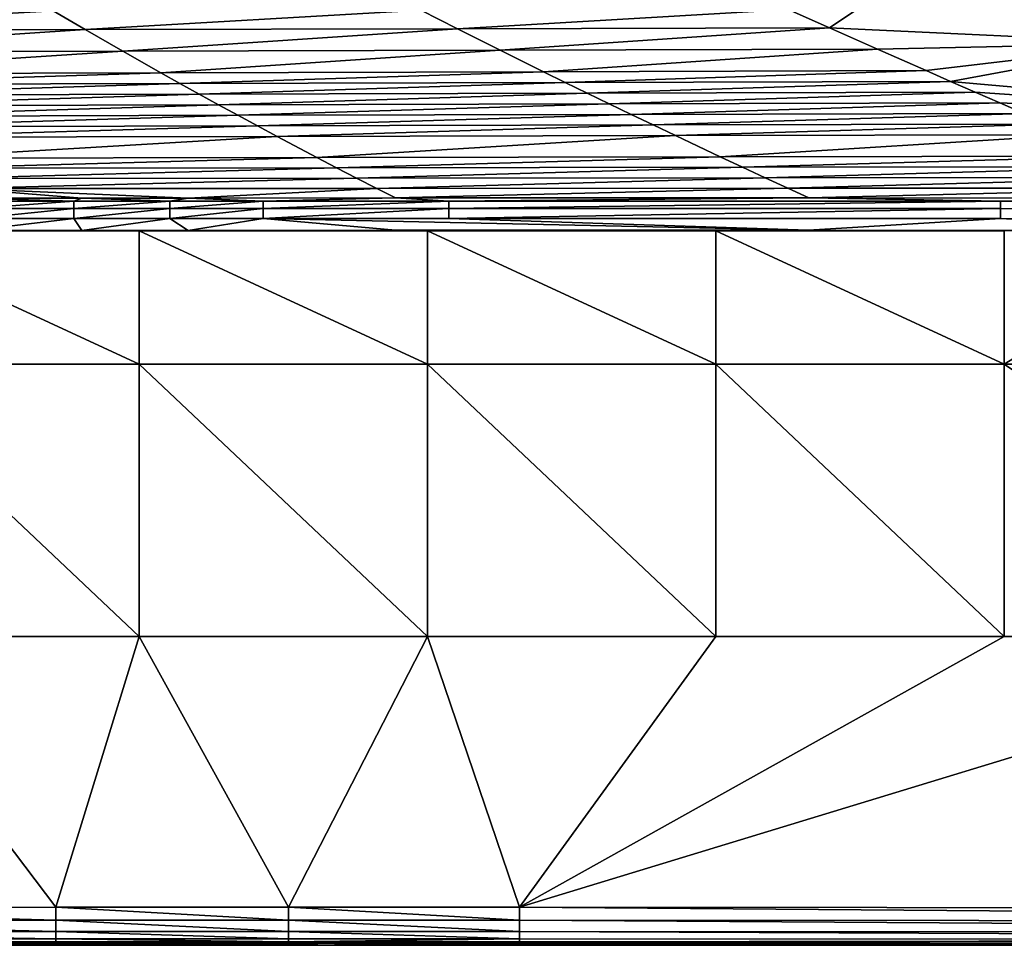
# Model space of a CAD drawing. Extents: x 0 to 1801, y -5 to 896.
# Drawn here: x 1512 to 1632, y -5 to 108 of the extents above; entities that cross this region are included whole.
import ezdxf

# ---------------------------------------------------------------- set-up
doc = ezdxf.new("R2010")
doc.units = 0
doc.header["$MEASUREMENT"] = 0
doc.layers.get('0').update_dxf_attribs({"linetype": 'CONTINUOUS'})

msp = doc.modelspace()

# ---------------------------------------------------------------- linework, layer by layer
for points in [[(1610.85, 107.05, 234.36), (1622.21, 114.67, 154.27), (1605.82, 109.29, 210.61)], [(1622.21, 114.67, 154.27), (1610.85, 107.05, 234.36), (1650.88, 105.18, 255.21)], [(1650.88, 105.18, 255.21), (1639.87, 109.98, 205.56), (1622.21, 114.67, 154.27)], [(1565.5, 106.94, 234.32), (1605.82, 109.29, 210.61), (1561.03, 109.2, 210.57)], [(1565.5, 106.94, 234.32), (1610.85, 107.05, 234.36), (1605.82, 109.29, 210.61)], [(1474.54, 106.72, 234.25), (1516.23, 109.11, 210.53), (1471.24, 109.02, 210.5)], [(1474.54, 106.72, 234.25), (1520.13, 106.83, 234.29), (1516.23, 109.11, 210.53)], [(1520.13, 106.83, 234.29), (1561.03, 109.2, 210.57), (1516.23, 109.11, 210.53)], [(1520.13, 106.83, 234.29), (1565.5, 106.94, 234.32), (1561.03, 109.2, 210.57)], [(1520.13, 106.83, 234.29), (1524.7, 104.19, 261.99), (1565.5, 106.94, 234.32)], [(1524.7, 104.19, 261.99), (1570.73, 104.31, 262.02), (1565.5, 106.94, 234.32)], [(1565.5, 106.94, 234.32), (1570.73, 104.31, 262.02), (1610.85, 107.05, 234.36)], [(1616.74, 104.44, 262.05), (1610.85, 107.05, 234.36), (1570.73, 104.31, 262.02)], [(1616.74, 104.44, 262.05), (1650.88, 105.18, 255.21), (1610.85, 107.05, 234.36)], [(1474.54, 106.72, 234.25), (1478.43, 104.07, 261.95), (1520.13, 106.83, 234.29)], [(1478.43, 104.07, 261.95), (1524.7, 104.19, 261.99), (1520.13, 106.83, 234.29)], [(1576.01, 101.7, 289.83), (1616.74, 104.44, 262.05), (1570.73, 104.31, 262.02)], [(1576.01, 101.7, 289.83), (1622.67, 101.83, 289.86), (1616.74, 104.44, 262.05)], [(1616.74, 104.44, 262.05), (1622.67, 101.83, 289.86), (1650.88, 105.18, 255.21)], [(1625.64, 100.52, 303.8), (1650.88, 105.18, 255.21), (1622.67, 101.83, 289.86)], [(1650.88, 105.18, 255.21), (1625.64, 100.52, 303.8), (1679.84, 95.71, 356.69)], [(1482.38, 101.44, 289.76), (1524.7, 104.19, 261.99), (1478.43, 104.07, 261.95)], [(1482.38, 101.44, 289.76), (1529.33, 101.57, 289.8), (1524.7, 104.19, 261.99)], [(1529.33, 101.57, 289.8), (1570.73, 104.31, 262.02), (1524.7, 104.19, 261.99)], [(1529.33, 101.57, 289.8), (1576.01, 101.7, 289.83), (1570.73, 104.31, 262.02)], [(1482.38, 101.44, 289.76), (1484.37, 100.13, 303.71), (1529.33, 101.57, 289.8)], [(1484.37, 100.13, 303.71), (1531.67, 100.26, 303.74), (1529.33, 101.57, 289.8)], [(1529.33, 101.57, 289.8), (1531.67, 100.26, 303.74), (1576.01, 101.7, 289.83)], [(1531.67, 100.26, 303.74), (1578.66, 100.39, 303.77), (1576.01, 101.7, 289.83)], [(1576.01, 101.7, 289.83), (1578.66, 100.39, 303.77), (1622.67, 101.83, 289.86)], [(1578.66, 100.39, 303.77), (1625.64, 100.52, 303.8), (1622.67, 101.83, 289.86)], [(1486.38, 98.83, 317.69), (1531.67, 100.26, 303.74), (1484.37, 100.13, 303.71)], [(1486.38, 98.83, 317.69), (1534.01, 98.96, 317.71), (1531.67, 100.26, 303.74)], [(1534.01, 98.96, 317.71), (1578.66, 100.39, 303.77), (1531.67, 100.26, 303.74)], [(1534.01, 98.96, 317.71), (1581.33, 99.09, 317.74), (1578.66, 100.39, 303.77)], [(1581.33, 99.09, 317.74), (1625.64, 100.52, 303.8), (1578.66, 100.39, 303.77)], [(1581.33, 99.09, 317.74), (1628.63, 99.22, 317.77), (1625.64, 100.52, 303.8)], [(1679.84, 95.71, 356.69), (1625.64, 100.52, 303.8), (1628.63, 99.22, 317.77)], [(1486.38, 98.83, 317.69), (1488.4, 97.54, 331.69), (1534.01, 98.96, 317.71)], [(1488.4, 97.54, 331.69), (1536.37, 97.67, 331.71), (1534.01, 98.96, 317.71)], [(1534.01, 98.96, 317.71), (1536.37, 97.67, 331.71), (1581.33, 99.09, 317.74)], [(1536.37, 97.67, 331.71), (1584.01, 97.79, 331.74), (1581.33, 99.09, 317.74)], [(1581.33, 99.09, 317.74), (1584.01, 97.79, 331.74), (1628.63, 99.22, 317.77)], [(1631.62, 97.92, 331.76), (1628.63, 99.22, 317.77), (1584.01, 97.79, 331.74)], [(1631.62, 97.92, 331.76), (1679.84, 95.71, 356.69), (1628.63, 99.22, 317.77)], [(1490.44, 96.25, 345.71), (1536.37, 97.67, 331.71), (1488.4, 97.54, 331.69)], [(1490.44, 96.25, 345.71), (1538.74, 96.38, 345.73), (1536.37, 97.67, 331.71)], [(1538.74, 96.38, 345.73), (1584.01, 97.79, 331.74), (1536.37, 97.67, 331.71)], [(1538.74, 96.38, 345.73), (1586.69, 96.5, 345.76), (1584.01, 97.79, 331.74)], [(1586.69, 96.5, 345.76), (1631.62, 97.92, 331.76), (1584.01, 97.79, 331.74)], [(1586.69, 96.5, 345.76), (1634.62, 96.62, 345.78), (1631.62, 97.92, 331.76)], [(1631.62, 97.92, 331.76), (1634.62, 96.62, 345.78), (1679.84, 95.71, 356.69)], [(1490.44, 96.25, 345.71), (1492.49, 94.97, 359.76), (1538.74, 96.38, 345.73)], [(1492.49, 94.97, 359.76), (1541.13, 95.09, 359.78), (1538.74, 96.38, 345.73)], [(1538.74, 96.38, 345.73), (1541.13, 95.09, 359.78), (1586.69, 96.5, 345.76)], [(1541.13, 95.09, 359.78), (1589.39, 95.2, 359.8), (1586.69, 96.5, 345.76)], [(1586.69, 96.5, 345.76), (1589.39, 95.2, 359.8), (1634.62, 96.62, 345.78)], [(1637.63, 95.31, 359.82), (1634.62, 96.62, 345.78), (1589.39, 95.2, 359.8)], [(1494.55, 93.7, 373.83), (1541.13, 95.09, 359.78), (1492.49, 94.97, 359.76)], [(1494.55, 93.7, 373.83), (1543.52, 93.81, 373.84), (1541.13, 95.09, 359.78)], [(1543.52, 93.81, 373.84), (1589.39, 95.2, 359.8), (1541.13, 95.09, 359.78)], [(1543.52, 93.81, 373.84), (1592.1, 93.91, 373.86), (1589.39, 95.2, 359.8)], [(1592.1, 93.91, 373.86), (1637.63, 95.31, 359.82), (1589.39, 95.2, 359.8)], [(1592.1, 93.91, 373.86), (1640.65, 94.01, 373.88), (1637.63, 95.31, 359.82)], [(1494.55, 93.7, 373.83), (1498.72, 91.17, 402.02), (1543.52, 93.81, 373.84)], [(1498.72, 91.17, 402.02), (1548.35, 91.25, 402.03), (1543.52, 93.81, 373.84)], [(1543.52, 93.81, 373.84), (1548.35, 91.25, 402.03), (1592.1, 93.91, 373.86)], [(1548.35, 91.25, 402.03), (1597.54, 91.33, 402.04), (1592.1, 93.91, 373.86)], [(1592.1, 93.91, 373.86), (1597.54, 91.33, 402.04), (1640.65, 94.01, 373.88)], [(1597.54, 91.33, 402.04), (1646.71, 91.41, 402.06), (1640.65, 94.01, 373.88)], [(1500.83, 89.92, 416.14), (1548.35, 91.25, 402.03), (1498.72, 91.17, 402.02)], [(1500.83, 89.92, 416.14), (1550.78, 89.99, 416.15), (1548.35, 91.25, 402.03)], [(1550.78, 89.99, 416.15), (1597.54, 91.33, 402.04), (1548.35, 91.25, 402.03)], [(1550.78, 89.99, 416.15), (1600.28, 90.05, 416.16), (1597.54, 91.33, 402.04)], [(1600.28, 90.05, 416.16), (1646.71, 91.41, 402.06), (1597.54, 91.33, 402.04)], [(1600.28, 90.05, 416.16), (1649.75, 90.11, 416.17), (1646.71, 91.41, 402.06)], [(1550.78, 89.99, 416.15), (1553.22, 88.72, 430.28), (1600.28, 90.05, 416.16)], [(1600.28, 90.05, 416.16), (1553.22, 88.72, 430.28), (1603.02, 88.77, 430.28)], [(1600.28, 90.05, 416.16), (1603.02, 88.77, 430.28), (1649.75, 90.11, 416.17)], [(1603.02, 88.77, 430.28), (1652.79, 88.82, 430.29), (1649.75, 90.11, 416.17)], [(1500.83, 89.92, 416.14), (1502.94, 88.68, 430.27), (1550.78, 89.99, 416.15)], [(1550.78, 89.99, 416.15), (1502.94, 88.68, 430.27), (1553.22, 88.72, 430.28)], [(1553.22, 88.72, 430.28), (1502.94, 88.68, 430.27), (1505.07, 87.44, 444.41)], [(1555.67, 87.47, 444.42), (1553.22, 88.72, 430.28), (1505.07, 87.44, 444.41)], [(1555.67, 87.47, 444.42), (1603.02, 88.77, 430.28), (1553.22, 88.72, 430.28)], [(1555.67, 87.47, 444.42), (1605.77, 87.49, 444.42), (1603.02, 88.77, 430.28)], [(1603.02, 88.77, 430.28), (1605.77, 87.49, 444.42), (1652.79, 88.82, 430.29)], [(1605.77, 87.49, 444.42), (1655.85, 87.52, 444.42), (1652.79, 88.82, 430.29)], [(1555.67, 87.47, 444.42), (1505.07, 87.44, 444.41), (1532.68, 86.3, 457.49)], [(1506.32, 86.3, 457.52), (1519.72, 86.3, 457.5), (1505.07, 87.44, 444.41)], [(1519.72, 86.3, 457.5), (1532.68, 86.3, 457.49), (1505.07, 87.44, 444.41)], [(1557.94, 86.31, 457.47), (1555.67, 87.47, 444.42), (1532.68, 86.3, 457.49)], [(1555.67, 87.47, 444.42), (1557.94, 86.31, 457.47), (1605.77, 87.49, 444.42)], [(1557.94, 86.31, 457.47), (1608.33, 86.32, 457.51), (1605.77, 87.49, 444.42)], [(1608.33, 86.32, 457.51), (1655.85, 87.52, 444.42), (1605.77, 87.49, 444.42)], [(1658.75, 86.3, 457.85), (1655.85, 87.52, 444.42), (1608.33, 86.32, 457.51)], [(1506.32, 86.3, 457.52), (1518.73, 85.91, 458.91), (1519.72, 86.3, 457.5)], [(1506.69, 85.91, 458.93), (1518.73, 85.91, 458.91), (1506.32, 86.3, 457.52)], [(1506.69, 85.91, 458.93), (1506.7, 85.03, 460.1), (1518.73, 85.91, 458.91)], [(1506.7, 85.03, 460.1), (1518.73, 85.03, 460.09), (1518.73, 85.91, 458.91)], [(1519.72, 86.3, 457.5), (1518.73, 85.91, 458.91), (1530.43, 85.91, 458.9)], [(1530.43, 85.04, 460.08), (1530.43, 85.91, 458.9), (1518.73, 85.03, 460.09)], [(1518.73, 85.03, 460.09), (1530.43, 85.91, 458.9), (1518.73, 85.91, 458.91)], [(1519.72, 86.3, 457.5), (1530.43, 85.91, 458.9), (1532.68, 86.3, 457.49)], [(1541.84, 85.91, 458.89), (1532.68, 86.3, 457.49), (1530.43, 85.91, 458.9)], [(1541.84, 85.91, 458.89), (1530.43, 85.91, 458.9), (1530.43, 85.04, 460.08)], [(1541.84, 85.91, 458.89), (1530.43, 85.04, 460.08), (1541.84, 85.04, 460.07)], [(1532.68, 86.3, 457.49), (1541.84, 85.91, 458.89), (1557.94, 86.31, 457.47)], [(1541.84, 85.91, 458.89), (1564.46, 85.92, 458.88), (1557.94, 86.31, 457.47)], [(1541.84, 85.91, 458.89), (1541.84, 85.04, 460.07), (1564.46, 85.92, 458.88)], [(1564.46, 85.92, 458.88), (1541.84, 85.04, 460.07), (1564.46, 85.04, 460.05)], [(1557.94, 86.31, 457.47), (1564.46, 85.92, 458.88), (1608.33, 86.32, 457.51)], [(1631.72, 85.92, 459.03), (1608.33, 86.32, 457.51), (1564.46, 85.92, 458.88)], [(1631.72, 85.92, 459.03), (1564.46, 85.92, 458.88), (1564.46, 85.04, 460.05)], [(1631.72, 85.92, 459.03), (1564.46, 85.04, 460.05), (1631.71, 85.04, 460.2)], [(1608.33, 86.32, 457.51), (1631.72, 85.92, 459.03), (1658.75, 86.3, 457.85)], [(1698.9, 84.99, 460.95), (1631.72, 85.92, 459.03), (1631.71, 85.04, 460.2)], [(1658.75, 86.3, 457.85), (1631.72, 85.92, 459.03), (1698.92, 85.86, 459.78)], [(1698.9, 84.99, 460.95), (1698.92, 85.86, 459.78), (1631.72, 85.92, 459.03)], [(1518.73, 83.8, 460.87), (1518.73, 85.03, 460.09), (1506.7, 83.79, 460.88)], [(1506.7, 83.79, 460.88), (1518.73, 85.03, 460.09), (1506.7, 85.03, 460.1)], [(1518.73, 83.8, 460.87), (1530.43, 83.8, 460.86), (1530.43, 85.04, 460.08)], [(1518.73, 83.8, 460.87), (1530.43, 85.04, 460.08), (1518.73, 85.03, 460.09)], [(1541.84, 83.8, 460.85), (1541.84, 85.04, 460.07), (1530.43, 83.8, 460.86)], [(1530.43, 85.04, 460.08), (1530.43, 83.8, 460.86), (1541.84, 85.04, 460.07)], [(1541.84, 83.8, 460.85), (1564.46, 83.8, 460.83), (1564.46, 85.04, 460.05)], [(1541.84, 83.8, 460.85), (1564.46, 85.04, 460.05), (1541.84, 85.04, 460.07)], [(1631.71, 83.81, 460.98), (1631.71, 85.04, 460.2), (1564.46, 83.8, 460.83)], [(1564.46, 85.04, 460.05), (1564.46, 83.8, 460.83), (1631.71, 85.04, 460.2)], [(1631.71, 83.81, 460.98), (1698.89, 83.75, 461.72), (1631.71, 85.04, 460.2)], [(1698.9, 84.99, 460.95), (1631.71, 85.04, 460.2), (1698.89, 83.75, 461.72)], [(1519.72, 82.36, 461.16), (1518.73, 83.8, 460.87), (1506.34, 82.36, 461.17)], [(1518.73, 83.8, 460.87), (1506.7, 83.79, 460.88), (1506.34, 82.36, 461.17)], [(1518.73, 83.8, 460.87), (1519.72, 82.36, 461.16), (1530.43, 83.8, 460.86)], [(1519.72, 82.36, 461.16), (1532.69, 82.36, 461.14), (1530.43, 83.8, 460.86)], [(1541.84, 83.8, 460.85), (1530.43, 83.8, 460.86), (1532.69, 82.36, 461.14)], [(1557.94, 82.37, 461.12), (1541.84, 83.8, 460.85), (1532.69, 82.36, 461.14)], [(1557.94, 82.37, 461.12), (1608.31, 82.38, 461.15), (1541.84, 83.8, 460.85)], [(1541.84, 83.8, 460.85), (1608.31, 82.38, 461.15), (1564.46, 83.8, 460.83)], [(1631.71, 83.81, 460.98), (1564.46, 83.8, 460.83), (1608.31, 82.38, 461.15)], [(1658.71, 82.36, 461.48), (1631.71, 83.81, 460.98), (1608.31, 82.38, 461.15)], [(1631.71, 83.81, 460.98), (1658.71, 82.36, 461.48), (1698.89, 83.75, 461.72)], [(1491.55, 82.3, 461.18), (1526.71, 82.3, 461.15), (1506.34, 82.36, 461.17)], [(1491.55, 82.3, 461.18), (1491.55, 66.05, 461.43), (1526.71, 66.05, 461.38)], [(1491.55, 82.3, 461.18), (1526.71, 66.05, 461.38), (1526.71, 82.3, 461.15)], [(1519.72, 82.36, 461.16), (1506.34, 82.36, 461.17), (1526.71, 82.3, 461.15)], [(1532.69, 82.36, 461.14), (1519.72, 82.36, 461.16), (1526.71, 82.3, 461.15)], [(1561.86, 82.3, 461.11), (1532.69, 82.36, 461.14), (1526.71, 82.3, 461.15)], [(1561.86, 82.3, 461.11), (1526.71, 82.3, 461.15), (1561.86, 66.05, 461.34)], [(1526.71, 82.3, 461.15), (1526.71, 66.05, 461.38), (1561.86, 66.05, 461.34)], [(1532.69, 82.36, 461.14), (1561.86, 82.3, 461.11), (1557.94, 82.37, 461.12)], [(1557.94, 82.37, 461.12), (1597.02, 82.3, 461.12), (1608.31, 82.38, 461.15)], [(1561.86, 82.3, 461.11), (1597.02, 82.3, 461.12), (1557.94, 82.37, 461.12)], [(1561.86, 82.3, 461.11), (1561.86, 66.05, 461.34), (1597.02, 66.05, 461.36)], [(1561.86, 82.3, 461.11), (1597.02, 66.05, 461.36), (1597.02, 82.3, 461.12)], [(1632.18, 82.3, 461.26), (1608.31, 82.38, 461.15), (1597.02, 82.3, 461.12)], [(1632.18, 82.3, 461.26), (1597.02, 82.3, 461.12), (1632.18, 66.05, 461.52)], [(1597.02, 82.3, 461.12), (1597.02, 66.05, 461.36), (1632.18, 66.05, 461.52)], [(1608.31, 82.38, 461.15), (1632.18, 82.3, 461.26), (1658.71, 82.36, 461.48)], [(1632.18, 82.3, 461.26), (1632.18, 66.05, 461.52), (1658.71, 82.36, 461.48)], [(1658.71, 82.36, 461.48), (1632.18, 66.05, 461.52), (1681.39, 66.05, 462)], [(1491.55, 32.84, 462.33), (1526.71, 32.84, 462.29), (1491.55, 66.05, 461.43)], [(1491.55, 66.05, 461.43), (1526.71, 32.84, 462.29), (1526.71, 66.05, 461.38)], [(1561.86, 32.84, 462.27), (1561.86, 66.05, 461.34), (1526.71, 66.05, 461.38)], [(1561.86, 32.84, 462.27), (1526.71, 66.05, 461.38), (1526.71, 32.84, 462.29)], [(1561.86, 32.84, 462.27), (1597.02, 32.84, 462.3), (1561.86, 66.05, 461.34)], [(1597.02, 32.84, 462.3), (1597.02, 66.05, 461.36), (1561.86, 66.05, 461.34)], [(1597.02, 32.84, 462.3), (1632.18, 32.84, 462.42), (1597.02, 66.05, 461.36)], [(1632.18, 32.84, 462.42), (1632.18, 66.05, 461.52), (1597.02, 66.05, 461.36)], [(1681.39, 32.84, 462.76), (1681.39, 66.05, 462), (1632.18, 66.05, 461.52)], [(1681.39, 32.84, 462.76), (1632.18, 66.05, 461.52), (1632.18, 32.84, 462.42)], [(1516.53, -0.16, 463.77), (1491.55, 32.84, 462.33), (1460.34, -0.17, 463.77)], [(1491.55, 32.84, 462.33), (1516.53, -0.16, 463.77), (1526.71, 32.84, 462.29)], [(1516.53, -0.16, 463.77), (1544.92, -0.16, 463.76), (1526.71, 32.84, 462.29)], [(1561.86, 32.84, 462.27), (1526.71, 32.84, 462.29), (1544.92, -0.16, 463.76)], [(1573.08, -0.16, 463.77), (1561.86, 32.84, 462.27), (1544.92, -0.16, 463.76)], [(1561.86, 32.84, 462.27), (1573.08, -0.16, 463.77), (1597.02, 32.84, 462.3)], [(1797.03, -0.36, 463.98), (1681.39, 32.84, 462.76), (1573.08, -0.16, 463.77)], [(1681.39, 32.84, 462.76), (1632.18, 32.84, 462.42), (1573.08, -0.16, 463.77)], [(1632.18, 32.84, 462.42), (1597.02, 32.84, 462.3), (1573.08, -0.16, 463.77)], [(1516.53, -0.16, 463.77), (1460.34, -0.17, 463.77), (1516.53, -1.73, 463.53)], [(1460.34, -1.74, 463.54), (1516.53, -1.73, 463.53), (1460.34, -0.17, 463.77)], [(1516.53, -0.16, 463.77), (1544.92, -1.73, 463.53), (1544.92, -0.16, 463.76)], [(1544.92, -1.73, 463.53), (1516.53, -0.16, 463.77), (1516.53, -1.73, 463.53)], [(1544.92, -1.73, 463.53), (1573.08, -1.73, 463.53), (1544.92, -0.16, 463.76)], [(1573.08, -0.16, 463.77), (1544.92, -0.16, 463.76), (1573.08, -1.73, 463.53)], [(1797.03, -0.36, 463.98), (1573.08, -0.16, 463.77), (1797.02, -1.87, 463.69)], [(1797.02, -1.87, 463.69), (1573.08, -0.16, 463.77), (1573.08, -1.73, 463.53)], [(1460.34, -1.74, 463.54), (1516.53, -3.09, 462.71), (1516.53, -1.73, 463.53)], [(1460.34, -1.74, 463.54), (1460.34, -3.09, 462.71), (1516.53, -3.09, 462.71)], [(1544.92, -1.73, 463.53), (1516.53, -1.73, 463.53), (1544.92, -3.09, 462.71)], [(1544.92, -3.09, 462.71), (1516.53, -1.73, 463.53), (1516.53, -3.09, 462.71)], [(1544.92, -1.73, 463.53), (1544.92, -3.09, 462.71), (1573.08, -3.09, 462.71)], [(1544.92, -1.73, 463.53), (1573.08, -3.09, 462.71), (1573.08, -1.73, 463.53)], [(1797.02, -1.87, 463.69), (1573.08, -1.73, 463.53), (1797.03, -3.16, 462.85)], [(1573.08, -3.09, 462.71), (1797.03, -3.16, 462.85), (1573.08, -1.73, 463.53)], [(1460.34, -3.09, 462.71), (1460.34, -4.02, 461.43), (1516.53, -4.02, 461.42)], [(1460.34, -3.09, 462.71), (1516.53, -4.02, 461.42), (1516.53, -3.09, 462.71)], [(1544.92, -3.09, 462.71), (1516.53, -3.09, 462.71), (1544.92, -4.02, 461.42)], [(1544.92, -4.02, 461.42), (1516.53, -3.09, 462.71), (1516.53, -4.02, 461.42)], [(1573.08, -4.02, 461.42), (1573.08, -3.09, 462.71), (1544.92, -3.09, 462.71)], [(1573.08, -4.02, 461.42), (1544.92, -3.09, 462.71), (1544.92, -4.02, 461.42)], [(1797.03, -3.16, 462.85), (1573.08, -3.09, 462.71), (1797.03, -4.03, 461.58)], [(1573.08, -4.02, 461.42), (1797.03, -4.03, 461.58), (1573.08, -3.09, 462.71)], [(1548.49, -4.79, 443.91), (1460.34, -4.37, 459.88), (1348.23, -4.37, 459.9)], [(1424.3, -4.79, 443.91), (1548.49, -4.79, 443.91), (1348.23, -4.37, 459.9)], [(1516.53, -4.37, 459.88), (1516.53, -4.02, 461.42), (1460.34, -4.02, 461.43)], [(1516.53, -4.37, 459.88), (1460.34, -4.02, 461.43), (1460.34, -4.37, 459.88)], [(1610.6, -4.79, 443.91), (1516.53, -4.37, 459.88), (1460.34, -4.37, 459.88)], [(1548.49, -4.79, 443.91), (1610.6, -4.79, 443.91), (1460.34, -4.37, 459.88)], [(1544.92, -4.37, 459.87), (1516.53, -4.02, 461.42), (1516.53, -4.37, 459.88)], [(1544.92, -4.02, 461.42), (1516.53, -4.02, 461.42), (1544.92, -4.37, 459.87)], [(1641.75, -4.79, 443.91), (1544.92, -4.37, 459.87), (1516.53, -4.37, 459.88)], [(1610.6, -4.79, 443.91), (1641.75, -4.79, 443.91), (1516.53, -4.37, 459.88)], [(1573.08, -4.37, 459.88), (1573.08, -4.02, 461.42), (1544.92, -4.37, 459.87)], [(1573.08, -4.02, 461.42), (1544.92, -4.02, 461.42), (1544.92, -4.37, 459.87)], [(1657.5, -4.79, 443.91), (1573.08, -4.37, 459.88), (1544.92, -4.37, 459.87)], [(1641.75, -4.79, 443.91), (1657.5, -4.79, 443.91), (1544.92, -4.37, 459.87)], [(1573.08, -4.37, 459.88), (1797.03, -4.03, 461.58), (1573.08, -4.02, 461.42)], [(1797.03, -4.37, 460.09), (1797.03, -4.03, 461.58), (1573.08, -4.37, 459.88)], [(1673.14, -4.79, 443.91), (1797.03, -4.37, 460.09), (1573.08, -4.37, 459.88)], [(1657.5, -4.79, 443.91), (1673.14, -4.79, 443.91), (1573.08, -4.37, 459.88)]]:
    msp.add_3dface(points)

doc.saveas('drawing.dxf')
